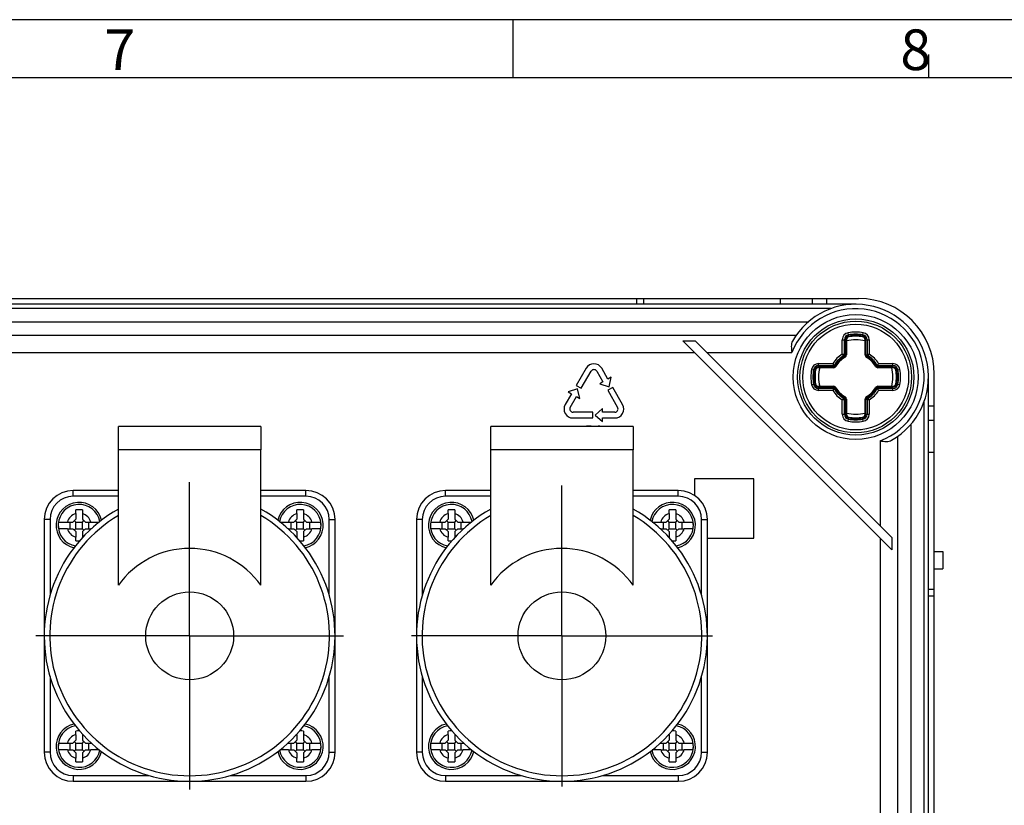
# Model space of a CAD drawing. Units: millimetres. Extents: x -3 to 844, y 0 to 594.
# Drawn here: x 447 to 531, y 526 to 594 of the extents above; entities that cross this region are included whole.
import ezdxf

# ---------------------------------------------------------------- set-up
doc = ezdxf.new("R2010")
doc.units = ezdxf.units.MM
doc.header["$LTSCALE"] = 46.255
doc.linetypes.add('CENTER', pattern=[0.6, 0.375, -0.075, 0.075, -0.075])
for name, color, linetype in [('DECKEL-GTI1-DXF_CONTINUOUS_LINE', 7, 'CONTINUOUS'), ('DECKELSCHRAUDXF_CONTINUOUS_LINE', 7, 'CONTINUOUS'), ('KASTEN_GTK_1DXF_CONTINUOUS_LINE', 7, 'CONTINUOUS'), ('M-GTV_DXF_FORMAT', 7, 'CONTINUOUS'), ('SCHRAUBE_D9-DXF_CONTINUOUS_LINE', 7, 'CONTINUOUS'), ('X-350-01_DXF_AXIS', 7, 'CONTINUOUS'), ('X-350-01_DXF_CONTINUOUS_LINE', 7, 'CONTINUOUS')]:
    doc.layers.add(name, color=color, linetype=linetype)
doc.styles.add('TEXTSTYLE_2', font='txt', dxfattribs={"width": 0.785714})
doc.styles.add('TEXTSTYLE_5', font='txt', dxfattribs={"width": 0.714286})

msp = doc.modelspace()

# ---------------------------------------------------------------- linework, layer by layer
at = {"layer": 'DECKEL-GTI1-DXF_CONTINUOUS_LINE', "color": 7, "linetype": 'CONTINUOUS'}
for p, q in [((518.72577, 569.54125), (372.22577, 569.54125)), ((376.28779, 568.04125), (514.66375, 568.04125)), ((503.86099, 566.40602), (504.92165, 566.40602)), ((521.84054, 548.42647), (503.86099, 566.40602)), ((521.84054, 549.48713), (504.92165, 566.40602)), ((495.55759, 564.04401), (494.70759, 562.57176)), ((495.14061, 562.32176), (495.99061, 563.79401)), ((496.46093, 563.79401), (496.99843, 562.86303)), ((497.43144, 563.11303), (496.89394, 564.04401)), ((496.99843, 562.86303), (496.72779, 562.70678)), ((497.70207, 563.26928), (497.43144, 563.11303)), ((497.52743, 562.44676), (497.70207, 563.26928)), ((524.97577, 466.79125), (524.97577, 563.29125)), ((494.8241, 562.27356), (494.02446, 562.01354)), ((494.02446, 562.01354), (494.29509, 561.85729)), ((494.70759, 562.57176), (495.14061, 562.32176)), ((494.99874, 561.45104), (494.8241, 562.27356)), ((496.72779, 562.70678), (497.52743, 562.44676)), ((497.84394, 562.39856), (497.41093, 562.14856)), ((497.41093, 562.14856), (498.26093, 560.67631)), ((498.69394, 560.92631), (497.84394, 562.39856)), ((494.29509, 561.85729), (493.75759, 560.92631)), ((494.19061, 560.67631), (494.72811, 561.60729)), ((494.72811, 561.60729), (494.99874, 561.45104)), ((496.12577, 560.26901), (494.42577, 560.26901)), ((496.12577, 559.76901), (496.12577, 560.26901)), ((496.95077, 560.58151), (496.32577, 560.01901)), ((496.95077, 560.26901), (496.95077, 560.58151)), ((498.02577, 560.26901), (496.95077, 560.26901)), ((494.42577, 559.76901), (496.12577, 559.76901)), ((496.32577, 560.01901), (496.95077, 559.45651)), ((496.95077, 559.76901), (498.02577, 559.76901)), ((496.95077, 559.45651), (496.95077, 559.76901)), ((495.97577, 559.06901), (495.57577, 559.06901)), ((495.57577, 559.06901), (495.57577, 559.04125)), ((496.0591, 559.04773), (495.97577, 559.06901)), ((496.59243, 559.06901), (496.5091, 559.04773)), ((496.74243, 559.06901), (496.59243, 559.06901)), ((496.82577, 559.04773), (496.74243, 559.06901)), ((523.47577, 559.22923), (523.47577, 470.85327)), ((509.97577, 554.54125), (504.87577, 554.54125)), ((504.87577, 554.54125), (504.87577, 553.11171)), ((509.97577, 549.44125), (509.97577, 554.54125)), ((505.97577, 549.44125), (509.97577, 549.44125)), ((521.84054, 549.48713), (521.84054, 548.42647))]:
    msp.add_line(p, q, dxfattribs=at)
at = {"layer": 'DECKEL-GTI1-DXF_CONTINUOUS_LINE', "color": 9, "linetype": 'CONTINUOUS'}
for p, q in [((516.59343, 569.16625), (374.35811, 569.16625)), ((377.33981, 566.88416), (513.61172, 566.88416)), ((386.07074, 565.38622), (504.8808, 565.38622)), ((505.94146, 565.38622), (513.23699, 565.38622)), ((524.60077, 468.92359), (524.60077, 561.15891)), ((520.82074, 557.80247), (520.82074, 550.50694)), ((522.31868, 558.1772), (522.31868, 471.90529)), ((520.82074, 549.44628), (520.82074, 480.63622))]:
    msp.add_line(p, q, dxfattribs=at)
msp.add_circle((518.72577, 563.29125), 5.375, dxfattribs=at)
at = {"layer": 'DECKEL-GTI1-DXF_CONTINUOUS_LINE', "color": 7, "linetype": 'CONTINUOUS'}
msp.add_circle((518.72577, 563.29125), 5, dxfattribs=at)
at = {"layer": 'DECKEL-GTI1-DXF_CONTINUOUS_LINE', "color": 9, "linetype": 'CONTINUOUS'}
msp.add_arc((518.72577, 563.29125), 5.875, 290.890966, 159.109034, dxfattribs=at)
at = {"layer": 'DECKEL-GTI1-DXF_CONTINUOUS_LINE', "color": 7, "linetype": 'CONTINUOUS'}
for centre, radius, start, end in [((518.72577, 563.29125), 6.25, 299.5998989, 150.4001011), ((496.22577, 563.65824), 0.77154, 30, 150), ((496.22577, 563.65824), 0.27154, 30, 150), ((494.42577, 560.54055), 0.77154, 150, 270), ((494.42577, 560.54055), 0.27154, 150, 270), ((498.02577, 560.54055), 0.77154, 270, 30), ((498.02577, 560.54055), 0.27154, 270, 30)]:
    msp.add_arc(centre, radius, start, end, dxfattribs=at)
for points, knots in [([(513.29142, 566.37838), (513.21435, 566.24271), (513.16796, 565.893), (513.20982, 565.5632), (513.23699, 565.38622)], [0, 0, 0, 0, 0.46563846, 1, 1, 1, 1]), ([(520.82074, 557.80247), (520.99772, 557.7753), (521.32752, 557.73344), (521.67723, 557.77983), (521.81289, 557.8569)], [0, 0, 0, 0, 0.53436154, 1, 1, 1, 1])]:
    msp.add_open_spline(points, degree=3, knots=knots, dxfattribs=at)
at = {"layer": 'DECKELSCHRAUDXF_CONTINUOUS_LINE', "color": 9, "linetype": 'CONTINUOUS'}
for p, q in [((518.13346, 566.74077), (518.07363, 567.08922)), ((519.31807, 566.74077), (519.37791, 567.08922)), ((517.57221, 566.49437), (517.92577, 566.49437)), ((517.57221, 565.25621), (517.57221, 566.49437)), ((517.74899, 565.19601), (517.74899, 566.49437)), ((517.85254, 566.49437), (517.85254, 565.19601)), ((519.52577, 566.49437), (519.87932, 566.49437)), ((519.59899, 565.19601), (519.59899, 566.49437)), ((519.70254, 566.49437), (519.70254, 565.19601)), ((519.87932, 566.49437), (519.87932, 565.25623)), ((517.79646, 564.97707), (517.71112, 565.13189)), ((517.74899, 565.19601), (517.92577, 565.19601)), ((519.52577, 565.19601), (519.70254, 565.19601)), ((519.65508, 564.97707), (519.74042, 565.13189)), ((514.9278, 563.94339), (515.27625, 563.88356)), ((515.52264, 564.4448), (516.76079, 564.4448)), ((515.52264, 564.09125), (515.52264, 564.4448)), ((515.52264, 564.26803), (516.821, 564.26803)), ((516.821, 564.16447), (515.52264, 564.16447)), ((516.821, 564.09125), (516.821, 564.26803)), ((516.88513, 564.3059), (517.03994, 564.22056)), ((520.41159, 564.22056), (520.56641, 564.3059)), ((520.63053, 564.26803), (521.92889, 564.26803)), ((520.63053, 564.09125), (520.63053, 564.26803)), ((521.92889, 564.16447), (520.63053, 564.16447)), ((520.69073, 564.4448), (521.92889, 564.4448)), ((521.92889, 564.09125), (521.92889, 564.4448)), ((522.17528, 563.88356), (522.52374, 563.94339)), ((514.9278, 562.63911), (515.27625, 562.69894)), ((515.52264, 562.13769), (515.52264, 562.49125)), ((515.52264, 562.41803), (516.821, 562.41803)), ((516.821, 562.31447), (515.52264, 562.31447)), ((516.7608, 562.13769), (515.52264, 562.13769)), ((516.821, 562.31447), (516.821, 562.49125)), ((516.88513, 562.2766), (517.03994, 562.36194)), ((520.41159, 562.36194), (520.56641, 562.2766)), ((520.63053, 562.31447), (520.63053, 562.49125)), ((520.63053, 562.41803), (521.92889, 562.41803)), ((521.92889, 562.31447), (520.63053, 562.31447)), ((521.92889, 562.13769), (520.69075, 562.13769)), ((521.92889, 562.13769), (521.92889, 562.49125)), ((522.17528, 562.69894), (522.52374, 562.63911)), ((517.57221, 560.08812), (517.57221, 561.32627)), ((517.71112, 561.45061), (517.79646, 561.60542)), ((517.74899, 561.38648), (517.92577, 561.38648)), ((517.74899, 560.08812), (517.74899, 561.38648)), ((517.85254, 561.38648), (517.85254, 560.08812)), ((519.52577, 561.38648), (519.70254, 561.38648)), ((519.59899, 560.08812), (519.59899, 561.38648)), ((519.74042, 561.45061), (519.65508, 561.60542)), ((519.70254, 561.38648), (519.70254, 560.08812)), ((519.87932, 561.32628), (519.87932, 560.08812)), ((517.57221, 560.08812), (517.92577, 560.08812)), ((518.07363, 559.49328), (518.13346, 559.84173)), ((519.37791, 559.49328), (519.31807, 559.84173)), ((519.52577, 560.08812), (519.87932, 560.08812))]:
    msp.add_line(p, q, dxfattribs=at)
at = {"layer": 'DECKELSCHRAUDXF_CONTINUOUS_LINE', "color": 7, "linetype": 'CONTINUOUS'}
for p, q in [((517.92577, 566.49437), (517.92577, 565.19601)), ((519.52577, 565.19601), (519.52577, 566.49437)), ((516.821, 564.09125), (515.52264, 564.09125)), ((521.92889, 564.09125), (520.63053, 564.09125)), ((515.52264, 562.49125), (516.821, 562.49125)), ((520.63053, 562.49125), (521.92889, 562.49125)), ((517.92577, 561.38648), (517.92577, 560.08812)), ((519.52577, 560.08812), (519.52577, 561.38648))]:
    msp.add_line(p, q, dxfattribs=at)
msp.add_circle((518.72577, 563.29125), 4.8, dxfattribs=at)
at = {"layer": 'DECKELSCHRAUDXF_CONTINUOUS_LINE', "color": 9, "linetype": 'CONTINUOUS'}
msp.add_circle((518.72577, 563.29125), 4.55, dxfattribs=at)
for centre, radius, start, end in [((518.17577, 566.49437), 0.60355, 99.7430974, 180), ((518.72577, 563.29125), 3.85355, 80.2569026, 99.7430974), ((519.27577, 566.49437), 0.60355, 0, 80.2569026), ((518.17577, 566.49437), 0.42678, 99.7430974, 180), ((518.17577, 566.49437), 0.32322, 99.7430974, 180), ((518.72577, 563.29125), 3.67678, 80.2569026, 99.7430974), ((518.72577, 563.29125), 3.57322, 80.2569026, 99.7430974), ((519.27577, 566.49437), 0.32322, 0, 80.2569026), ((519.27577, 566.49437), 0.42678, 0, 80.2569026), ((518.72577, 563.29125), 2.27855, 120.4155145, 149.5846975), ((518.72577, 563.29125), 2.10178, 118.8657274, 151.1342726), ((518.72577, 563.29125), 1.99822, 118.8657274, 151.1342726), ((517.67577, 565.19601), 0.17678, 298.8657274, 359.9999901), ((519.77577, 565.19601), 0.17678, 180.0000104, 241.1342726), ((518.72577, 563.29125), 1.99822, 28.8657274, 61.1342726), ((518.72577, 563.29125), 2.10178, 28.8657274, 61.1342726), ((518.72577, 563.29125), 2.27855, 30.4155145, 59.5846975), ((518.72577, 563.29125), 3.85355, 170.2569026, 189.7430974), ((515.52264, 563.84125), 0.60355, 90, 170.2569026), ((518.72577, 563.29125), 3.67678, 170.2569026, 189.7430974), ((515.52264, 563.84125), 0.42678, 90, 170.2569026), ((518.72577, 563.29125), 3.57322, 170.2569026, 189.7430974), ((515.52264, 563.84125), 0.32322, 90, 170.2569026), ((516.821, 564.34125), 0.17678, 270.0000104, 331.1342726), ((520.63053, 564.34125), 0.17678, 208.8657274, 269.9999901), ((521.92889, 563.84125), 0.60355, 9.7430974, 90), ((521.92889, 563.84125), 0.42678, 9.7430974, 90), ((521.92889, 563.84125), 0.32322, 9.7430974, 90), ((518.72577, 563.29125), 3.57322, 350.2569026, 9.7430974), ((518.72577, 563.29125), 3.67678, 350.2569026, 9.7430974), ((518.72577, 563.29125), 3.85355, 350.2569026, 9.7430974), ((515.52264, 562.74125), 0.60355, 189.7430974, 270), ((515.52264, 562.74125), 0.42678, 189.7430974, 270), ((515.52264, 562.74125), 0.32322, 189.7430974, 270), ((518.72577, 563.29125), 2.27855, 210.4155153, 239.5846987), ((516.821, 562.24125), 0.17678, 28.8657274, 89.9999901), ((518.72577, 563.29125), 2.10178, 208.8657274, 241.1342726), ((518.72577, 563.29125), 1.99822, 208.8657274, 241.1342726), ((518.72577, 563.29125), 1.99822, 298.8657274, 331.1342726), ((518.72577, 563.29125), 2.10178, 298.8657274, 331.1342726), ((518.72577, 563.29125), 2.27855, 300.4155145, 329.5846975), ((520.63053, 562.24125), 0.17678, 90.0000104, 151.1342726), ((521.92889, 562.74125), 0.32322, 270, 350.2569026), ((521.92889, 562.74125), 0.42678, 270, 350.2569026), ((521.92889, 562.74125), 0.60355, 270, 350.2569026), ((517.67577, 561.38648), 0.17678, 0.0000104, 61.1342726), ((519.77577, 561.38648), 0.17678, 118.8657274, 179.9999901), ((518.17577, 560.08812), 0.60355, 180, 260.2569026), ((518.17577, 560.08812), 0.42678, 180, 260.2569026), ((518.17577, 560.08812), 0.32322, 180, 260.2569026), ((518.72577, 563.29125), 3.85355, 260.2569026, 279.7430974), ((518.72577, 563.29125), 3.67678, 260.2569026, 279.7430974), ((518.72577, 563.29125), 3.57322, 260.2569026, 279.7430974), ((519.27577, 560.08812), 0.32322, 279.7430974, 360), ((519.27577, 560.08812), 0.42678, 279.7430974, 360), ((519.27577, 560.08812), 0.60355, 279.7430974, 360)]:
    msp.add_arc(centre, radius, start, end, dxfattribs=at)
at = {"layer": 'DECKELSCHRAUDXF_CONTINUOUS_LINE', "color": 7, "linetype": 'CONTINUOUS'}
for centre, radius, start, end in [((518.17577, 566.49437), 0.25, 99.7430974, 180), ((518.72577, 563.29125), 3.2, 75.5224878, 104.4775122), ((518.72577, 563.29125), 3.5, 80.2569026, 99.7430974), ((519.27577, 566.49437), 0.25, 0, 80.2569026), ((518.72577, 563.29125), 1.925, 118.8657274, 151.1342726), ((517.67577, 565.19601), 0.25, 298.8657274, 360), ((519.77577, 565.19601), 0.25, 180, 241.1342726), ((518.72577, 563.29125), 1.925, 28.8657274, 61.1342726), ((518.72577, 563.29125), 3.5, 170.2569026, 189.7430974), ((515.52264, 563.84125), 0.25, 90, 170.2569026), ((518.72577, 563.29125), 3.2, 165.5224878, 194.4775122), ((516.821, 564.34125), 0.25, 270, 331.1342726), ((520.63053, 564.34125), 0.25, 208.8657274, 270), ((518.72577, 563.29125), 3.2, 345.5224878, 14.4775122), ((521.92889, 563.84125), 0.25, 9.7430974, 90), ((518.72577, 563.29125), 3.5, 350.2569026, 9.7430974), ((515.52264, 562.74125), 0.25, 189.7430974, 270), ((516.821, 562.24125), 0.25, 28.8657274, 90), ((518.72577, 563.29125), 1.925, 208.8657274, 241.1342726), ((518.72577, 563.29125), 1.925, 298.8657274, 331.1342726), ((520.63053, 562.24125), 0.25, 90, 151.1342726), ((521.92889, 562.74125), 0.25, 270, 350.2569026), ((517.67577, 561.38648), 0.25, 0, 61.1342726), ((519.77577, 561.38648), 0.25, 118.8657274, 180), ((518.72577, 563.29125), 3.2, 255.5224878, 284.4775122), ((518.17577, 560.08812), 0.25, 180, 260.2569026), ((518.72577, 563.29125), 3.5, 260.2569026, 279.7430974), ((519.27577, 560.08812), 0.25, 279.7430974, 360)]:
    msp.add_arc(centre, radius, start, end, dxfattribs=at)
at = {"layer": 'DECKELSCHRAUDXF_CONTINUOUS_LINE', "color": 9, "linetype": 'CONTINUOUS'}
for points, knots in [([(517.5722, 565.25623), (517.5853, 565.2452), (517.60486, 565.22882), (517.63111, 565.20767), (517.65052, 565.19274), (517.66927, 565.17831), (517.68716, 565.16474), (517.7019, 565.1495), (517.70803, 565.13749), (517.71112, 565.13189)], [0, 0, 0, 0, 0.27374553, 0.40782861, 0.53866671, 0.66517502, 0.78593039, 0.89783743, 1, 1, 1, 1]), ([(517.74899, 565.19601), (517.74259, 565.19599), (517.72909, 565.19561), (517.70861, 565.20119), (517.6881, 565.21043), (517.66635, 565.21984), (517.6438, 565.22945), (517.61239, 565.2418), (517.58838, 565.25051), (517.57221, 565.25622)], [0, 0, 0, 0, 0.10214357, 0.2140738, 0.33489588, 0.46142782, 0.59225766, 0.72631671, 1, 1, 1, 1]), ([(517.71112, 565.13189), (517.72238, 565.13812), (517.74199, 565.15692), (517.7489, 565.18314), (517.74899, 565.19601)], [0, 0, 0, 0, 0.5, 1, 1, 1, 1]), ([(519.87932, 565.25622), (519.86316, 565.25049), (519.83913, 565.24182), (519.80774, 565.22945), (519.78519, 565.21983), (519.76343, 565.21044), (519.74293, 565.20118), (519.72244, 565.19561), (519.70894, 565.19599), (519.70254, 565.19601)], [0, 0, 0, 0, 0.27368325, 0.40774329, 0.5385736, 0.66510337, 0.7859299, 0.89785573, 1, 1, 1, 1]), ([(519.70254, 565.19601), (519.70264, 565.18314), (519.70954, 565.15692), (519.72916, 565.13811), (519.74042, 565.13189)], [0, 0, 0, 0, 0.49999999, 1, 1, 1, 1]), ([(519.74042, 565.13189), (519.7435, 565.13749), (519.74804, 565.14624), (519.75642, 565.15679), (519.76718, 565.16666), (519.78224, 565.17835), (519.80103, 565.19271), (519.82042, 565.20768), (519.84666, 565.22883), (519.86627, 565.24516), (519.87933, 565.25623)], [0, 0, 0, 0, 0.10213818, 0.15689931, 0.2142784, 0.3349986, 0.46147262, 0.5922743, 0.72632296, 1, 1, 1, 1]), ([(516.88513, 564.3059), (516.87952, 564.30898), (516.87077, 564.31352), (516.86022, 564.3219), (516.85035, 564.33266), (516.83867, 564.34772), (516.8243, 564.36652), (516.80934, 564.3859), (516.78819, 564.41214), (516.77186, 564.43175), (516.76078, 564.44481)], [0, 0, 0, 0, 0.10213818, 0.15689931, 0.2142784, 0.3349986, 0.46147262, 0.5922743, 0.72632296, 1, 1, 1, 1]), ([(516.76079, 564.4448), (516.76653, 564.42864), (516.77519, 564.40461), (516.78756, 564.37322), (516.79718, 564.35067), (516.80657, 564.32891), (516.81584, 564.30841), (516.8214, 564.28792), (516.82103, 564.27442), (516.821, 564.26803)], [0, 0, 0, 0, 0.27368325, 0.40774329, 0.5385736, 0.66510337, 0.7859299, 0.89785573, 1, 1, 1, 1]), ([(516.821, 564.26803), (516.83387, 564.26812), (516.8601, 564.27502), (516.8789, 564.29464), (516.88513, 564.3059)], [0, 0, 0, 0, 0.49999999, 1, 1, 1, 1]), ([(520.69075, 564.44482), (520.67972, 564.43171), (520.66334, 564.41215), (520.64219, 564.38591), (520.62726, 564.3665), (520.61283, 564.34775), (520.59926, 564.32986), (520.58402, 564.31511), (520.57201, 564.30898), (520.56641, 564.3059)], [0, 0, 0, 0, 0.27374553, 0.40782861, 0.53866671, 0.66517502, 0.78593039, 0.89783743, 1, 1, 1, 1]), ([(520.56641, 564.3059), (520.57263, 564.29464), (520.59144, 564.27502), (520.61766, 564.26812), (520.63053, 564.26803)], [0, 0, 0, 0, 0.5, 1, 1, 1, 1]), ([(520.63053, 564.26803), (520.63051, 564.27442), (520.63013, 564.28792), (520.63571, 564.30841), (520.64495, 564.32892), (520.65436, 564.35066), (520.66397, 564.37322), (520.67632, 564.40462), (520.68503, 564.42864), (520.69074, 564.4448)], [0, 0, 0, 0, 0.10214357, 0.2140738, 0.33489588, 0.46142782, 0.59225766, 0.72631671, 1, 1, 1, 1]), ([(516.76078, 562.13768), (516.77181, 562.15078), (516.7882, 562.17035), (516.80935, 562.19659), (516.82428, 562.216), (516.8387, 562.23475), (516.85228, 562.25264), (516.86751, 562.26738), (516.87953, 562.27352), (516.88513, 562.2766)], [0, 0, 0, 0, 0.27374553, 0.40782861, 0.53866671, 0.66517502, 0.78593039, 0.89783743, 1, 1, 1, 1]), ([(516.821, 562.31447), (516.82102, 562.30807), (516.8214, 562.29457), (516.81582, 562.27409), (516.80658, 562.25358), (516.79718, 562.23183), (516.78756, 562.20928), (516.77521, 562.17788), (516.7665, 562.15386), (516.76079, 562.13769)], [0, 0, 0, 0, 0.10214357, 0.2140738, 0.33489588, 0.46142782, 0.59225766, 0.72631671, 1, 1, 1, 1]), ([(516.88513, 562.2766), (516.8789, 562.28786), (516.8601, 562.30748), (516.83387, 562.31438), (516.821, 562.31447)], [0, 0, 0, 0, 0.5, 1, 1, 1, 1]), ([(520.63053, 562.31447), (520.61766, 562.31437), (520.59144, 562.30748), (520.57263, 562.28786), (520.56641, 562.2766)], [0, 0, 0, 0, 0.49999999, 1, 1, 1, 1]), ([(520.56641, 562.2766), (520.57201, 562.27351), (520.58076, 562.26897), (520.59131, 562.2606), (520.60118, 562.24983), (520.61287, 562.23477), (520.62723, 562.21598), (520.6422, 562.19659), (520.66334, 562.17035), (520.67968, 562.15075), (520.69075, 562.13768)], [0, 0, 0, 0, 0.10213818, 0.15689931, 0.2142784, 0.3349986, 0.46147262, 0.5922743, 0.72632296, 1, 1, 1, 1]), ([(520.69074, 562.13769), (520.68501, 562.15385), (520.67634, 562.17788), (520.66397, 562.20928), (520.65435, 562.23183), (520.64496, 562.25358), (520.6357, 562.27408), (520.63013, 562.29457), (520.63051, 562.30807), (520.63053, 562.31447)], [0, 0, 0, 0, 0.27368325, 0.40774329, 0.5385736, 0.66510337, 0.7859299, 0.89785573, 1, 1, 1, 1]), ([(517.71111, 561.45061), (517.70803, 561.44501), (517.70349, 561.43626), (517.69512, 561.4257), (517.68435, 561.41584), (517.66929, 561.40415), (517.6505, 561.38978), (517.63111, 561.37482), (517.60487, 561.35367), (517.58527, 561.33734), (517.5722, 561.32626)], [0, 0, 0, 0, 0.10213818, 0.15689931, 0.2142784, 0.3349986, 0.46147262, 0.5922743, 0.72632296, 1, 1, 1, 1]), ([(517.57221, 561.32627), (517.58837, 561.33201), (517.6124, 561.34067), (517.64379, 561.35305), (517.66635, 561.36266), (517.6881, 561.37206), (517.7086, 561.38132), (517.72909, 561.38688), (517.74259, 561.38651), (517.74899, 561.38648)], [0, 0, 0, 0, 0.27368325, 0.40774329, 0.5385736, 0.66510337, 0.7859299, 0.89785573, 1, 1, 1, 1]), ([(517.74899, 561.38648), (517.74889, 561.39935), (517.742, 561.42558), (517.72238, 561.44438), (517.71112, 561.45061)], [0, 0, 0, 0, 0.49999999, 1, 1, 1, 1]), ([(519.74042, 561.45061), (519.72916, 561.44438), (519.70954, 561.42558), (519.70263, 561.39935), (519.70254, 561.38648)], [0, 0, 0, 0, 0.5, 1, 1, 1, 1]), ([(519.70254, 561.38648), (519.70894, 561.38651), (519.72244, 561.38688), (519.74293, 561.3813), (519.76344, 561.37206), (519.78518, 561.36266), (519.80774, 561.35304), (519.83914, 561.34069), (519.86315, 561.33198), (519.87932, 561.32627)], [0, 0, 0, 0, 0.10214357, 0.2140738, 0.33489588, 0.46142782, 0.59225766, 0.72631671, 1, 1, 1, 1]), ([(519.87933, 561.32626), (519.86623, 561.3373), (519.84667, 561.35368), (519.82043, 561.37483), (519.80102, 561.38976), (519.78226, 561.40418), (519.76438, 561.41776), (519.74963, 561.43299), (519.7435, 561.44501), (519.74042, 561.45061)], [0, 0, 0, 0, 0.27374553, 0.40782861, 0.53866671, 0.66517502, 0.78593039, 0.89783743, 1, 1, 1, 1])]:
    msp.add_open_spline(points, degree=3, knots=knots, dxfattribs=at)
at = {"layer": 'KASTEN_GTK_1DXF_CONTINUOUS_LINE', "color": 7, "linetype": 'CONTINUOUS'}
for p, q in [((371.97577, 570.04125), (518.97577, 570.04125)), ((499.87577, 570.04125), (499.87577, 569.54125)), ((500.47577, 570.04125), (500.47577, 569.54125)), ((512.22577, 570.04125), (512.22577, 569.54125)), ((514.97577, 570.04125), (514.97577, 569.54125)), ((516.22577, 570.04125), (516.22577, 569.54125)), ((525.47577, 466.54125), (525.47577, 563.54125)), ((525.47577, 560.79125), (524.97577, 560.79125)), ((525.47577, 559.54125), (524.97577, 559.54125)), ((525.47577, 556.79125), (524.97577, 556.79125)), ((525.47577, 548.29125), (526.22577, 548.29125)), ((526.22577, 548.29125), (526.22577, 546.79125)), ((525.47577, 546.79125), (526.22577, 546.79125)), ((525.47577, 545.04125), (524.97577, 545.04125)), ((525.47577, 544.44125), (524.97577, 544.44125))]:
    msp.add_line(p, q, dxfattribs=at)
msp.add_arc((518.97577, 563.54125), 6.5, 0, 90, dxfattribs=at)
at = {"layer": 'M-GTV_DXF_FORMAT', "color": 2, "linetype": 'CONTINUOUS'}
for p, q in [((841, 594), (0, 594)), ((489.29062, 589.00081), (489.29062, 594.00081)), ((525.01, 589), (525.01, 591))]:
    msp.add_line(p, q, dxfattribs=at)
at = {"layer": 'M-GTV_DXF_FORMAT', "color": 7, "linetype": 'CONTINUOUS'}
msp.add_line((836.01001, 589), (5.01001, 589), dxfattribs=at)
at = {"layer": 'SCHRAUBE_D9-DXF_CONTINUOUS_LINE', "color": 7, "linetype": 'CONTINUOUS'}
for p, q in [((451.68827, 551.55112), (451.68827, 551.86292)), ((452.26327, 551.86292), (452.26327, 551.55112)), ((470.68827, 551.55112), (470.68827, 551.86292)), ((471.26327, 551.86292), (471.26327, 551.55112)), ((483.68827, 551.55112), (483.68827, 551.86292)), ((484.26327, 551.86292), (484.26327, 551.55112)), ((502.68827, 551.55112), (502.68827, 551.86292)), ((503.26327, 551.86292), (503.26327, 551.55112)), ((451.43827, 550.82875), (451.68827, 551.07875)), ((451.68827, 550.82875), (451.56327, 550.95375)), ((451.68827, 551.55112), (451.68827, 551.07875)), ((452.26327, 551.55112), (452.26327, 551.07875)), ((452.26327, 551.07875), (452.51327, 550.82875)), ((452.26327, 550.82875), (452.38827, 550.95375)), ((470.43827, 550.82875), (470.68827, 551.07875)), ((470.68827, 550.82875), (470.56327, 550.95375)), ((470.68827, 551.55112), (470.68827, 551.07875)), ((471.26327, 551.55112), (471.26327, 551.07875)), ((471.26327, 551.07875), (471.51327, 550.82875)), ((471.26327, 550.82875), (471.38827, 550.95375)), ((483.43827, 550.82875), (483.68827, 551.07875)), ((483.68827, 550.82875), (483.56327, 550.95375)), ((483.68827, 551.55112), (483.68827, 551.07875)), ((484.26327, 551.55112), (484.26327, 551.07875)), ((484.26327, 551.07875), (484.51327, 550.82875)), ((484.26327, 550.82875), (484.38827, 550.95375)), ((502.43827, 550.82875), (502.68827, 551.07875)), ((502.68827, 550.82875), (502.56327, 550.95375)), ((502.68827, 551.55112), (502.68827, 551.07875)), ((503.26327, 551.55112), (503.26327, 551.07875)), ((503.26327, 551.07875), (503.51327, 550.82875)), ((503.26327, 550.82875), (503.38827, 550.95375)), ((450.20268, 550.82875), (450.96589, 550.82875)), ((450.96589, 550.25375), (450.20268, 550.25375)), ((450.96589, 550.82875), (451.43827, 550.82875)), ((450.96589, 550.25375), (451.43827, 550.25375)), ((451.16543, 550.82875), (451.16543, 550.25375)), ((451.68827, 550.00375), (451.43827, 550.25375)), ((451.68827, 550.25375), (451.56327, 550.12875)), ((451.68827, 550.25375), (451.68827, 550.82875)), ((451.68827, 550.82875), (452.26327, 550.82875)), ((451.68827, 550.25375), (452.26327, 550.25375)), ((452.26327, 550.25375), (452.26327, 550.82875)), ((452.51327, 550.25375), (452.26327, 550.00375)), ((452.26327, 550.25375), (452.38827, 550.12875)), ((452.51327, 550.82875), (452.98564, 550.82875)), ((452.51327, 550.25375), (452.98564, 550.25375)), ((452.7861, 550.82875), (452.7861, 550.25375)), ((452.98564, 550.82875), (453.70961, 550.82875)), ((453.03554, 550.25375), (452.98564, 550.25375)), ((469.24193, 550.82875), (469.96589, 550.82875)), ((469.96589, 550.25375), (469.916, 550.25375)), ((469.96589, 550.82875), (470.43827, 550.82875)), ((469.96589, 550.25375), (470.43827, 550.25375)), ((470.16543, 550.82875), (470.16543, 550.25375)), ((470.68827, 550.00375), (470.43827, 550.25375)), ((470.68827, 550.25375), (470.56327, 550.12875)), ((470.68827, 550.25375), (470.68827, 550.82875)), ((470.68827, 550.82875), (471.26327, 550.82875)), ((470.68827, 550.25375), (471.26327, 550.25375)), ((471.26327, 550.25375), (471.26327, 550.82875)), ((471.51327, 550.25375), (471.26327, 550.00375)), ((471.26327, 550.25375), (471.38827, 550.12875)), ((471.51327, 550.82875), (471.98564, 550.82875)), ((471.51327, 550.25375), (471.98564, 550.25375)), ((471.7861, 550.82875), (471.7861, 550.25375)), ((471.98564, 550.82875), (472.74885, 550.82875)), ((472.74885, 550.25375), (471.98564, 550.25375)), ((482.20268, 550.82875), (482.96589, 550.82875)), ((482.96589, 550.25375), (482.20268, 550.25375)), ((482.96589, 550.82875), (483.43827, 550.82875)), ((482.96589, 550.25375), (483.43827, 550.25375)), ((483.16543, 550.82875), (483.16543, 550.25375)), ((483.68827, 550.00375), (483.43827, 550.25375)), ((483.68827, 550.25375), (483.56327, 550.12875)), ((483.68827, 550.25375), (483.68827, 550.82875)), ((483.68827, 550.82875), (484.26327, 550.82875)), ((483.68827, 550.25375), (484.26327, 550.25375)), ((484.26327, 550.25375), (484.26327, 550.82875)), ((484.51327, 550.25375), (484.26327, 550.00375)), ((484.26327, 550.25375), (484.38827, 550.12875)), ((484.51327, 550.82875), (484.98564, 550.82875)), ((484.51327, 550.25375), (484.98564, 550.25375)), ((484.7861, 550.82875), (484.7861, 550.25375)), ((484.98564, 550.82875), (485.70961, 550.82875)), ((485.03554, 550.25375), (484.98564, 550.25375)), ((501.24193, 550.82875), (501.96589, 550.82875)), ((501.96589, 550.25375), (501.916, 550.25375)), ((501.96589, 550.82875), (502.43827, 550.82875)), ((501.96589, 550.25375), (502.43827, 550.25375)), ((502.16543, 550.82875), (502.16543, 550.25375)), ((502.68827, 550.00375), (502.43827, 550.25375)), ((502.68827, 550.25375), (502.56327, 550.12875)), ((502.68827, 550.82875), (503.26327, 550.82875)), ((502.68827, 550.25375), (502.68827, 550.82875)), ((502.68827, 550.25375), (503.26327, 550.25375)), ((503.26327, 550.25375), (503.26327, 550.82875)), ((503.51327, 550.25375), (503.26327, 550.00375)), ((503.26327, 550.25375), (503.38827, 550.12875)), ((503.51327, 550.82875), (503.98564, 550.82875)), ((503.51327, 550.25375), (503.98564, 550.25375)), ((503.7861, 550.82875), (503.7861, 550.25375)), ((503.98564, 550.82875), (504.74885, 550.82875)), ((504.74885, 550.25375), (503.98564, 550.25375)), ((451.68827, 550.00375), (451.68827, 549.53138)), ((451.68827, 549.21957), (451.68827, 549.53138)), ((452.26327, 550.00375), (452.26327, 549.53138)), ((452.26327, 549.53138), (452.26327, 549.47821)), ((470.68827, 550.00375), (470.68827, 549.53138)), ((470.68827, 549.47821), (470.68827, 549.53138)), ((471.26327, 550.00375), (471.26327, 549.53138)), ((471.26327, 549.53138), (471.26327, 549.21957)), ((483.68827, 550.00375), (483.68827, 549.53138)), ((483.68827, 549.21957), (483.68827, 549.53138)), ((484.26327, 550.00375), (484.26327, 549.53138)), ((484.26327, 549.53138), (484.26327, 549.47821)), ((502.68827, 550.00375), (502.68827, 549.53138)), ((502.68827, 549.47821), (502.68827, 549.53138)), ((503.26327, 550.00375), (503.26327, 549.53138)), ((503.26327, 549.53138), (503.26327, 549.21957)), ((451.68827, 532.55112), (451.68827, 532.86292)), ((451.68827, 532.55112), (451.68827, 532.07875)), ((452.26327, 532.60307), (452.26327, 532.55112)), ((452.26327, 532.55112), (452.26327, 532.07875)), ((470.68827, 532.55112), (470.68827, 532.60306)), ((470.68827, 532.55112), (470.68827, 532.07875)), ((471.26327, 532.86292), (471.26327, 532.55112)), ((471.26327, 532.55112), (471.26327, 532.07875)), ((483.68827, 532.55112), (483.68827, 532.86292)), ((483.68827, 532.55112), (483.68827, 532.07875)), ((484.26327, 532.60307), (484.26327, 532.55112)), ((484.26327, 532.55112), (484.26327, 532.07875)), ((502.68827, 532.55112), (502.68827, 532.60306)), ((502.68827, 532.55112), (502.68827, 532.07875)), ((503.26327, 532.86292), (503.26327, 532.55112)), ((503.26327, 532.55112), (503.26327, 532.07875)), ((450.20268, 531.82875), (450.96589, 531.82875)), ((450.96589, 531.82875), (451.43827, 531.82875)), ((451.16543, 531.82875), (451.16543, 531.25375)), ((451.43827, 531.82875), (451.68827, 532.07875)), ((451.68827, 531.82875), (451.56327, 531.95375)), ((451.68827, 531.25375), (451.68827, 531.82875)), ((451.68827, 531.82875), (452.26327, 531.82875)), ((452.26327, 532.07875), (452.51327, 531.82875)), ((452.26327, 531.82875), (452.38827, 531.95375)), ((452.26327, 531.25375), (452.26327, 531.82875)), ((452.51327, 531.82875), (452.98564, 531.82875)), ((452.7861, 531.82875), (452.7861, 531.25375)), ((452.98564, 531.82875), (453.03868, 531.82875)), ((469.91285, 531.82875), (469.96589, 531.82875)), ((469.96589, 531.82875), (470.43827, 531.82875)), ((470.16543, 531.82875), (470.16543, 531.25375)), ((470.43827, 531.82875), (470.68827, 532.07875)), ((470.68827, 531.82875), (470.56327, 531.95375)), ((470.68827, 531.82875), (471.26327, 531.82875)), ((470.68827, 531.25375), (470.68827, 531.82875)), ((471.26327, 532.07875), (471.51327, 531.82875)), ((471.26327, 531.82875), (471.38827, 531.95375)), ((471.26327, 531.25375), (471.26327, 531.82875)), ((471.51327, 531.82875), (471.98564, 531.82875)), ((471.7861, 531.82875), (471.7861, 531.25375)), ((471.98564, 531.82875), (472.74885, 531.82875)), ((482.20268, 531.82875), (482.96589, 531.82875)), ((482.96589, 531.82875), (483.43827, 531.82875)), ((483.16543, 531.82875), (483.16543, 531.25375)), ((483.43827, 531.82875), (483.68827, 532.07875)), ((483.68827, 531.82875), (483.56327, 531.95375)), ((483.68827, 531.82875), (484.26327, 531.82875)), ((483.68827, 531.25375), (483.68827, 531.82875)), ((484.26327, 532.07875), (484.51327, 531.82875)), ((484.26327, 531.82875), (484.38827, 531.95375)), ((484.26327, 531.25375), (484.26327, 531.82875)), ((484.51327, 531.82875), (484.98564, 531.82875)), ((484.7861, 531.82875), (484.7861, 531.25375)), ((484.98564, 531.82875), (485.03868, 531.82875)), ((501.91285, 531.82875), (501.96589, 531.82875)), ((501.96589, 531.82875), (502.43827, 531.82875)), ((502.16543, 531.82875), (502.16543, 531.25375)), ((502.43827, 531.82875), (502.68827, 532.07875)), ((502.68827, 531.82875), (502.56327, 531.95375)), ((502.68827, 531.82875), (503.26327, 531.82875)), ((502.68827, 531.25375), (502.68827, 531.82875)), ((503.26327, 532.07875), (503.51327, 531.82875)), ((503.26327, 531.82875), (503.38827, 531.95375)), ((503.26327, 531.25375), (503.26327, 531.82875)), ((503.51327, 531.82875), (503.98564, 531.82875)), ((503.7861, 531.82875), (503.7861, 531.25375)), ((503.98564, 531.82875), (504.74885, 531.82875)), ((450.96589, 531.25375), (450.20268, 531.25375)), ((450.96589, 531.25375), (451.43827, 531.25375)), ((451.68827, 531.00375), (451.43827, 531.25375)), ((451.68827, 531.25375), (451.56327, 531.12875)), ((451.68827, 531.25375), (452.26327, 531.25375)), ((451.68827, 531.00375), (451.68827, 530.53138)), ((452.51327, 531.25375), (452.26327, 531.00375)), ((452.26327, 531.25375), (452.38827, 531.12875)), ((452.26327, 531.00375), (452.26327, 530.53138)), ((452.51327, 531.25375), (452.98564, 531.25375)), ((453.71305, 531.25375), (452.98564, 531.25375)), ((469.96589, 531.25375), (469.23847, 531.25375)), ((469.96589, 531.25375), (470.43827, 531.25375)), ((470.68827, 531.00375), (470.43827, 531.25375)), ((470.68827, 531.25375), (470.56327, 531.12875)), ((470.68827, 531.25375), (471.26327, 531.25375)), ((470.68827, 531.00375), (470.68827, 530.53138)), ((471.51327, 531.25375), (471.26327, 531.00375)), ((471.26327, 531.25375), (471.38827, 531.12875)), ((471.26327, 531.00375), (471.26327, 530.53138)), ((471.51327, 531.25375), (471.98564, 531.25375)), ((472.74885, 531.25375), (471.98564, 531.25375)), ((482.96589, 531.25375), (482.20268, 531.25375)), ((482.96589, 531.25375), (483.43827, 531.25375)), ((483.68827, 531.00375), (483.43827, 531.25375)), ((483.68827, 531.25375), (483.56327, 531.12875)), ((483.68827, 531.25375), (484.26327, 531.25375)), ((483.68827, 531.00375), (483.68827, 530.53138)), ((484.51327, 531.25375), (484.26327, 531.00375)), ((484.26327, 531.25375), (484.38827, 531.12875)), ((484.26327, 531.00375), (484.26327, 530.53138)), ((484.51327, 531.25375), (484.98564, 531.25375)), ((485.71305, 531.25375), (484.98564, 531.25375)), ((501.96589, 531.25375), (501.23847, 531.25375)), ((501.96589, 531.25375), (502.43827, 531.25375)), ((502.68827, 531.00375), (502.43827, 531.25375)), ((502.68827, 531.25375), (502.56327, 531.12875)), ((502.68827, 531.25375), (503.26327, 531.25375)), ((502.68827, 531.00375), (502.68827, 530.53138)), ((503.51327, 531.25375), (503.26327, 531.00375)), ((503.26327, 531.25375), (503.38827, 531.12875)), ((503.26327, 531.00375), (503.26327, 530.53138)), ((503.51327, 531.25375), (503.98564, 531.25375)), ((504.74885, 531.25375), (503.98564, 531.25375)), ((451.68827, 530.21957), (451.68827, 530.53138)), ((452.26327, 530.53138), (452.26327, 530.21957)), ((470.68827, 530.21957), (470.68827, 530.53138)), ((471.26327, 530.53138), (471.26327, 530.21957)), ((483.68827, 530.21957), (483.68827, 530.53138)), ((484.26327, 530.53138), (484.26327, 530.21957)), ((502.68827, 530.21957), (502.68827, 530.53138)), ((503.26327, 530.53138), (503.26327, 530.21957))]:
    msp.add_line(p, q, dxfattribs=at)
for centre, radius, start, end in [((451.97577, 550.54125), 1.8, 10.1919139, 259.9248126), ((451.97193, 546.87303), 4.99795, 89.9559723, 93.2535798), ((451.97961, 546.87303), 4.99795, 86.7464202, 90.0440277), ((470.97577, 550.54125), 1.8, 280.0751267, 169.8079383), ((470.97193, 546.87303), 4.99795, 89.9559723, 93.2535798), ((470.97961, 546.87303), 4.99795, 86.7464202, 90.0440277), ((483.97577, 550.54125), 1.8, 10.1919139, 259.9248126), ((483.97193, 546.87303), 4.99795, 89.9559723, 93.2535798), ((483.97961, 546.87303), 4.99795, 86.7464202, 90.0440277), ((502.97577, 550.54125), 1.8, 280.0751267, 169.8079383), ((502.97193, 546.87303), 4.99795, 89.9559723, 93.2535798), ((502.97961, 546.87303), 4.99795, 86.7464202, 90.0440277), ((451.97577, 550.54125), 1.79624, 170.7898237, 189.2101763), ((470.97577, 550.54125), 1.79624, 350.7898237, 9.2101763), ((483.97577, 550.54125), 1.79624, 170.7898237, 189.2101763), ((502.97577, 550.54125), 1.79624, 350.7898237, 9.2101763), ((451.97193, 554.20947), 4.99795, 266.7464202, 270.0440277), ((451.9758, 554.48858), 5.27706, 269.9996464, 270.4855905), ((470.97573, 554.48857), 5.27705, 269.5142308, 270.0003538), ((470.97961, 554.20947), 4.99795, 269.9559723, 273.2535798), ((483.97193, 554.20947), 4.99795, 266.7464202, 270.0440277), ((483.9758, 554.48858), 5.27706, 269.9996464, 270.4855905), ((502.97573, 554.48857), 5.27705, 269.5142308, 270.0003538), ((502.97961, 554.20947), 4.99795, 269.9559723, 273.2535798), ((451.97577, 531.54125), 1.8, 100.1286399, 349.9096778), ((470.97577, 531.54125), 1.8, 190.0900544, 79.8708384), ((483.97577, 531.54125), 1.8, 100.1286399, 349.9096778), ((502.97577, 531.54125), 1.8, 190.0900544, 79.8708384), ((451.97193, 527.87303), 4.99795, 89.9559723, 93.2535798), ((451.9758, 527.59299), 5.27799, 89.5338924, 90.0003255), ((470.97574, 527.59301), 5.27797, 89.9996741, 90.4664983), ((470.97961, 527.87303), 4.99795, 86.7464202, 90.0440277), ((483.97193, 527.87303), 4.99795, 89.9559723, 93.2535798), ((483.9758, 527.59299), 5.27799, 89.5338924, 90.0003255), ((502.97574, 527.59301), 5.27797, 89.9996741, 90.4664983), ((502.97961, 527.87303), 4.99795, 86.7464202, 90.0440277), ((451.97577, 531.54125), 1.79624, 170.7898237, 189.2101763), ((470.97577, 531.54125), 1.79624, 350.7898237, 9.2101763), ((483.97577, 531.54125), 1.79624, 170.7898237, 189.2101763), ((502.97577, 531.54125), 1.79624, 350.7898237, 9.2101763), ((451.97193, 535.20947), 4.99795, 266.7464202, 270.0440277), ((451.97961, 535.20947), 4.99795, 269.9559723, 273.2535798), ((470.97193, 535.20947), 4.99795, 266.7464202, 270.0440277), ((470.97961, 535.20947), 4.99795, 269.9559723, 273.2535798), ((483.97193, 535.20947), 4.99795, 266.7464202, 270.0440277), ((483.97961, 535.20947), 4.99795, 269.9559723, 273.2535798), ((502.97193, 535.20947), 4.99795, 266.7464202, 270.0440277), ((502.97961, 535.20947), 4.99795, 269.9559723, 273.2535798)]:
    msp.add_arc(centre, radius, start, end, dxfattribs=at)
at = {"layer": 'SCHRAUBE_D9-DXF_CONTINUOUS_LINE', "color": 9, "linetype": 'CONTINUOUS'}
for centre, start, end in [((451.97577, 550.54125), 105.8910821, 164.1089179), ((451.97577, 550.54125), 15.8910821, 74.1089179), ((470.97577, 550.54125), 105.8910821, 164.1089179), ((470.97577, 550.54125), 15.8910821, 74.1089179), ((483.97577, 550.54125), 105.8910821, 164.1089179), ((483.97577, 550.54125), 15.8910821, 74.1089179), ((502.97577, 550.54125), 105.8910821, 164.1089179), ((502.97577, 550.54125), 15.8910821, 74.1089179), ((451.97577, 550.54125), 195.8910821, 254.1089179), ((451.97577, 550.54125), 340.1155965, 344.1089179), ((470.97577, 550.54125), 195.8910821, 199.8841471), ((470.97577, 550.54125), 285.8910821, 344.1089179), ((483.97577, 550.54125), 195.8910821, 254.1089179), ((483.97577, 550.54125), 340.1155965, 344.1089179), ((502.97577, 550.54125), 195.8910821, 199.8841471), ((502.97577, 550.54125), 285.8910821, 344.1089179), ((451.97577, 550.54125), 285.8910821, 289.8839878), ((470.97577, 550.54125), 250.1163668, 254.1089179), ((483.97577, 550.54125), 285.8910821, 289.8839878), ((502.97577, 550.54125), 250.1163668, 254.1089179), ((451.97577, 531.54125), 105.8910821, 164.1089179), ((451.97577, 531.54125), 70.0399393, 74.1089179), ((470.97577, 531.54125), 105.8910821, 109.9596772), ((470.97577, 531.54125), 15.8910821, 74.1089179), ((483.97577, 531.54125), 105.8910821, 164.1089179), ((483.97577, 531.54125), 70.0399393, 74.1089179), ((502.97577, 531.54125), 105.8910821, 109.9596772), ((502.97577, 531.54125), 15.8910821, 74.1089179), ((451.97577, 531.54125), 15.8910821, 19.9595012), ((470.97577, 531.54125), 160.0408951, 164.1089179), ((483.97577, 531.54125), 15.8910821, 19.9595012), ((502.97577, 531.54125), 160.0408951, 164.1089179), ((451.97577, 531.54125), 195.8910821, 254.1089179), ((451.97577, 531.54125), 285.8910821, 344.1089179), ((470.97577, 531.54125), 195.8910821, 254.1089179), ((470.97577, 531.54125), 285.8910821, 344.1089179), ((483.97577, 531.54125), 195.8910821, 254.1089179), ((483.97577, 531.54125), 285.8910821, 344.1089179), ((502.97577, 531.54125), 195.8910821, 254.1089179), ((502.97577, 531.54125), 285.8910821, 344.1089179)]:
    msp.add_arc(centre, 1.05, start, end, dxfattribs=at)
at = {"layer": 'X-350-01_DXF_AXIS', "color": 7, "linetype": 'CENTER'}
for p, q in [((461.47577, 541.04125), (461.47577, 554.25498)), ((493.47577, 541.04125), (493.47577, 553.97802)), ((461.47577, 541.04125), (448.26204, 541.04125)), ((461.47577, 541.04125), (461.47577, 527.82752)), ((461.47577, 541.04125), (474.6895, 541.04125)), ((493.47577, 541.04125), (480.539, 541.04125)), ((493.47577, 541.04125), (506.41254, 541.04125)), ((493.47577, 541.04125), (493.47577, 528.10448))]:
    msp.add_line(p, q, dxfattribs=at)
at = {"layer": 'X-350-01_DXF_CONTINUOUS_LINE', "color": 7, "linetype": 'CONTINUOUS'}
for p, q in [((455.35077, 557.04125), (455.35077, 559.04125)), ((467.60077, 559.04125), (455.35077, 559.04125)), ((467.60077, 559.04125), (467.60077, 557.04125)), ((487.35077, 557.04125), (487.35077, 559.04125)), ((499.60077, 559.04125), (487.35077, 559.04125)), ((499.60077, 559.04125), (499.60077, 557.04125)), ((455.35077, 545.39588), (455.35077, 557.04125)), ((467.60077, 545.39588), (467.60077, 557.04125)), ((487.35077, 545.39588), (487.35077, 557.04125)), ((499.60077, 545.39588), (499.60077, 557.04125)), ((455.35077, 553.54125), (451.47577, 553.54125)), ((471.47577, 553.54125), (467.60077, 553.54125)), ((487.35077, 553.54125), (483.47577, 553.54125)), ((503.47577, 553.54125), (499.60077, 553.54125)), ((448.97577, 551.04125), (448.97577, 531.04125)), ((473.97577, 531.04125), (473.97577, 551.04125)), ((480.97577, 551.04125), (480.97577, 531.04125)), ((505.97577, 531.04125), (505.97577, 551.04125)), ((451.47577, 528.54125), (471.47577, 528.54125)), ((483.47577, 528.54125), (503.47577, 528.54125))]:
    msp.add_line(p, q, dxfattribs=at)
at = {"layer": 'X-350-01_DXF_CONTINUOUS_LINE', "color": 9, "linetype": 'CONTINUOUS'}
for p, q in [((467.60077, 557.04125), (455.35077, 557.04125)), ((499.60077, 557.04125), (487.35077, 557.04125)), ((451.47577, 553.04125), (451.47577, 553.54125)), ((471.47577, 553.04125), (471.47577, 553.54125)), ((483.47577, 553.04125), (483.47577, 553.54125)), ((503.47577, 553.04125), (503.47577, 553.54125)), ((455.35077, 553.04125), (451.47577, 553.04125)), ((471.47577, 553.04125), (467.60077, 553.04125)), ((487.35077, 553.04125), (483.47577, 553.04125)), ((503.47577, 553.04125), (499.60077, 553.04125)), ((449.47577, 551.04125), (448.97577, 551.04125)), ((449.47577, 551.04125), (449.47577, 544.53204)), ((473.47577, 544.53197), (473.47577, 551.04125)), ((473.47577, 551.04125), (473.97577, 551.04125)), ((481.47577, 551.04125), (480.97577, 551.04125)), ((481.47577, 551.04125), (481.47577, 544.53204)), ((505.47577, 551.04125), (505.97577, 551.04125)), ((505.47577, 544.53197), (505.47577, 551.04125)), ((449.47577, 537.55373), (449.47577, 531.04125)), ((473.47577, 531.04125), (473.47577, 537.55383)), ((481.47577, 537.55373), (481.47577, 531.04125)), ((505.47577, 531.04125), (505.47577, 537.55383)), ((449.47577, 531.04125), (448.97577, 531.04125)), ((473.47577, 531.04125), (473.97577, 531.04125)), ((481.47577, 531.04125), (480.97577, 531.04125)), ((505.47577, 531.04125), (505.97577, 531.04125)), ((451.47577, 529.04125), (451.47577, 528.54125)), ((451.47577, 529.04125), (457.97718, 529.04125)), ((464.97449, 529.04125), (471.47577, 529.04125)), ((471.47577, 529.04125), (471.47577, 528.54125)), ((483.47577, 529.04125), (489.97718, 529.04125)), ((483.47577, 529.04125), (483.47577, 528.54125)), ((496.97449, 529.04125), (503.47577, 529.04125)), ((503.47577, 529.04125), (503.47577, 528.54125))]:
    msp.add_line(p, q, dxfattribs=at)
for centre in [(461.47577, 541.04125), (493.47577, 541.04125)]:
    msp.add_circle(centre, 3.77578, dxfattribs=at)
at = {"layer": 'X-350-01_DXF_CONTINUOUS_LINE', "color": 7, "linetype": 'CONTINUOUS'}
for centre, radius, start, end in [((451.47577, 551.04125), 2.5, 90, 180), ((471.47577, 551.04125), 2.5, 0, 90), ((483.47577, 551.04125), 2.5, 90, 180), ((503.47577, 551.04125), 2.5, 0, 90), ((461.47577, 541.04125), 12.5, 119.3405816, 60.6594184), ((451.97577, 550.54125), 1.97498, 12.8835241, 257.2462517), ((470.97577, 550.54125), 1.97498, 282.7524181, 167.1154872), ((493.47577, 541.04125), 12.5, 119.3405816, 60.6594184), ((483.97577, 550.54125), 1.97498, 12.8835241, 257.2462517), ((502.97577, 550.54125), 1.97498, 282.7524181, 167.1154872), ((461.47577, 541.04125), 7.51521, 35.411301, 144.588699), ((493.47577, 541.04125), 7.51521, 35.411301, 144.588699), ((451.97577, 531.54125), 1.97498, 102.8909947, 347.212371), ((470.97577, 531.54125), 1.97498, 192.785614, 77.1070672), ((483.97577, 531.54125), 1.97498, 102.8909947, 347.212371), ((502.97577, 531.54125), 1.97498, 192.785614, 77.1070672), ((451.47577, 531.04125), 2.5, 180, 270), ((471.47577, 531.04125), 2.5, 270, 360), ((483.47577, 531.04125), 2.5, 180, 270), ((503.47577, 531.04125), 2.5, 270, 360)]:
    msp.add_arc(centre, radius, start, end, dxfattribs=at)
at = {"layer": 'X-350-01_DXF_CONTINUOUS_LINE', "color": 9, "linetype": 'CONTINUOUS'}
for centre, radius, start, end in [((451.47577, 551.04125), 2, 90, 180), ((471.47577, 551.04125), 2, 0, 90), ((483.47577, 551.04125), 2, 90, 180), ((503.47577, 551.04125), 2, 0, 90), ((461.47577, 541.04125), 12.02199, 120.6294104, 59.3705896), ((493.47577, 541.04125), 12.02199, 120.6294104, 59.3705896), ((451.47577, 531.04125), 2, 180, 270), ((471.47577, 531.04125), 2, 270, 360), ((483.47577, 531.04125), 2, 180, 270), ((503.47577, 531.04125), 2, 270, 360)]:
    msp.add_arc(centre, radius, start, end, dxfattribs=at)

# ---------------------------------------------------------------- texts
at = {"layer": 'M-GTV_DXF_FORMAT', "color": 5, "linetype": 'CONTINUOUS', "char_height": 3.493164, "width": 4.1169433, "attachment_point": 1, "line_spacing_factor": 0.9}
for s, insert, style in [('\\Q0.000018724;7', (454.15062, 593.16398), 'TEXTSTYLE_2'), ('\\Q0.000018724;8', (522.56062, 593.16398), 'TEXTSTYLE_5')]:
    msp.add_mtext(s, dxfattribs=dict(at, insert=insert, style=style))

doc.saveas('drawing.dxf')
